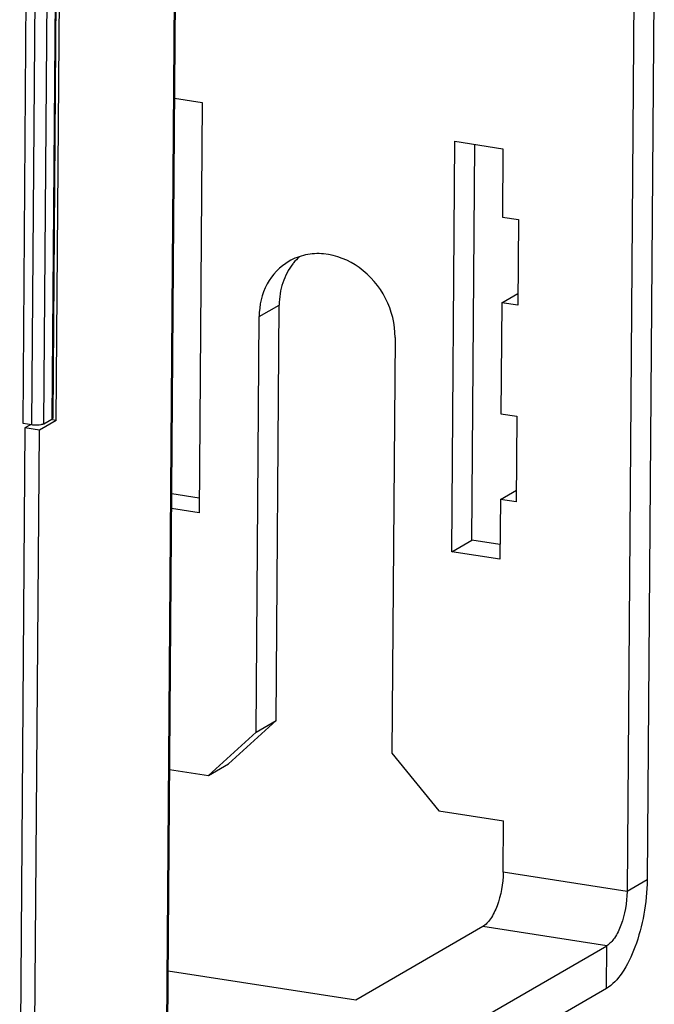
# Model space of a CAD drawing. Units: millimetres. Extents: x 0 to 420, y 0 to 297.
# Drawn here: x 392 to 400, y 184 to 195 of the extents above; entities that cross this region are included whole.
import ezdxf

# ---------------------------------------------------------------- set-up
doc = ezdxf.new("R2010")
doc.units = ezdxf.units.MM
doc.header["$LTSCALE"] = 23.1
doc.layers.get('0').update_dxf_attribs({"linetype": 'CONTINUOUS'})
for name, color, linetype in [('ACHSEN', 7, 'CONTINUOUS'), ('KOERPER', 7, 'CONTINUOUS'), ('MATSCHNITT', 7, 'CONTINUOUS'), ('RADIEN', 7, 'CONTINUOUS')]:
    doc.layers.add(name, color=color, linetype=linetype)

msp = doc.modelspace()

# ---------------------------------------------------------------- linework, layer by layer
at = {"color": 3, "linetype": 'CONTINUOUS'}
for p, q in [((399.57058, 196.15453), (399.4905, 185.51961)), ((397.53267, 189.31466), (397.56599, 193.73878)), ((394.48543, 189.78475), (394.17642, 189.83242)), ((397.84589, 189.26634), (397.53267, 189.31466)), ((399.03477, 184.30434), (394.86343, 181.89201))]:
    msp.add_line(p, q, dxfattribs=at)
at = {"color": 7, "linetype": 'CONTINUOUS'}
for p, q in [((399.34631, 196.02483), (399.26624, 185.38991)), ((394.20974, 194.25654), (394.51874, 194.20887)), ((394.51874, 194.20887), (394.4842, 189.62065)), ((397.30841, 189.18496), (397.34296, 193.77319)), ((397.34296, 193.77319), (397.8792, 193.69046)), ((397.8792, 193.69046), (397.87344, 192.92576)), ((397.87344, 192.92576), (398.05219, 192.89818)), ((398.05219, 192.89818), (398.04499, 191.9423)), ((397.86624, 191.96988), (398.04598, 192.07382)), ((397.86624, 191.96988), (397.85689, 190.72723)), ((398.04499, 191.9423), (397.86624, 191.96988)), ((397.85689, 190.72723), (398.03563, 190.69966)), ((398.03563, 190.69966), (398.02844, 189.74378)), ((397.84969, 189.77135), (398.02943, 189.8753)), ((397.84969, 189.77135), (397.84465, 189.10224)), ((398.02844, 189.74378), (397.84969, 189.77135)), ((394.4842, 189.62065), (394.17519, 189.66832)), ((397.30841, 189.18496), (397.53267, 189.31466)), ((397.84465, 189.10224), (397.30841, 189.18496)), ((394.86703, 182.36995), (399.03837, 184.78228))]:
    msp.add_line(p, q, dxfattribs=at)
at = {"color": 9, "linetype": 'CONTINUOUS'}
for p, q in [((399.26624, 185.38991), (397.88094, 185.60362)), ((399.4905, 185.51961), (399.26624, 185.38991)), ((399.03837, 184.78228), (397.65308, 184.99599)), ((399.03477, 184.30434), (399.03837, 184.78228))]:
    msp.add_line(p, q, dxfattribs=at)
at = {"color": 7, "linetype": 'CONTINUOUS'}
for points in [[(397.88094, 185.60362), (397.87998, 185.47627), (397.84788, 185.29194), (397.75308, 185.09075), (397.6882, 185.0163), (397.65308, 184.99599)], [(399.26624, 185.38991), (399.26528, 185.26256), (399.23318, 185.07824), (399.13837, 184.87704), (399.07349, 184.80259), (399.03837, 184.78228)]]:
    msp.add_open_spline(points, degree=3, knots=[0, 0, 0, 0, 0.57284884, 0.81751067, 1, 1, 1, 1], dxfattribs=at)
at = {"color": 3, "linetype": 'CONTINUOUS'}
msp.add_open_spline([(399.4905, 185.51961), (399.48953, 185.3905), (399.46422, 185.1348), (399.37021, 184.78045), (399.23467, 184.49383), (399.10501, 184.34496), (399.03477, 184.30434)], degree=3, knots=[0, 0, 0, 0, 0.28976724, 0.57374676, 0.81789488, 1, 1, 1, 1], dxfattribs=at)
at = {"layer": 'ACHSEN', "color": 9, "linetype": 'CONTINUOUS'}
msp.add_line((395.1539, 191.81411), (395.37816, 191.94381), dxfattribs=at)
at = {"layer": 'ACHSEN', "color": 3, "linetype": 'CONTINUOUS'}
for p, q in [((395.34318, 187.29823), (395.37816, 191.94381)), ((394.81163, 186.81561), (395.34318, 187.29823))]:
    msp.add_line(p, q, dxfattribs=at)
at = {"layer": 'ACHSEN', "color": 7, "linetype": 'CONTINUOUS'}
for p, q in [((395.11892, 187.16853), (395.1539, 191.81411)), ((396.67325, 191.57972), (396.63827, 186.93414)), ((395.11892, 187.16853), (395.34318, 187.29823)), ((394.58737, 186.68591), (395.11892, 187.16853)), ((396.63827, 186.93414), (397.16133, 186.28883)), ((394.15324, 186.75288), (394.58737, 186.68591)), ((394.58737, 186.68591), (394.81163, 186.81561)), ((397.16133, 186.28883), (397.88526, 186.17715)), ((397.88094, 185.60362), (397.88526, 186.17715)), ((397.65308, 184.99599), (396.23365, 184.17512)), ((396.23365, 184.17512), (394.13626, 184.49868))]:
    msp.add_line(p, q, dxfattribs=at)
at = {"layer": 'ACHSEN', "color": 3, "linetype": 'CONTINUOUS'}
for centre, radius, start, end in [((396.03831, 192.00744), 0.64411, 132.353692, 140.838738), ((396.04965, 191.99784), 0.65897, 140.814786, 142.010917)]:
    msp.add_arc(centre, radius, start, end, dxfattribs=at)
at = {"layer": 'ACHSEN', "color": 7, "linetype": 'CONTINUOUS'}
for points, knots in [([(396.67325, 191.57972), (396.67438, 191.72959), (396.59712, 192.03447), (396.3028, 192.38486), (395.95122, 192.52867), (395.67234, 192.5141), (395.54521, 192.46577), (395.48821, 192.43282)], [0, 0, 0, 0, 0.2599838, 0.52215781, 0.7686976, 0.8857762, 1, 1, 1, 1]), ([(395.48821, 192.43282), (395.38655, 192.37405), (395.20993, 192.18705), (395.15484, 191.93936), (395.1539, 191.81411)], [0, 0, 0, 0, 0.48385592, 1, 1, 1, 1])]:
    msp.add_open_spline(points, degree=3, knots=knots, dxfattribs=at)
at = {"layer": 'ACHSEN', "color": 3, "linetype": 'CONTINUOUS'}
msp.add_open_spline([(395.5303, 192.40344), (395.48119, 192.34056), (395.40381, 192.19221), (395.37879, 192.02759), (395.37816, 191.94381)], degree=3, knots=[0, 0, 0, 0, 0.48778625, 1, 1, 1, 1], dxfattribs=at)
at = {"layer": 'KOERPER', "color": 7, "linetype": 'CONTINUOUS'}
for p, q in [((392.88595, 190.6547), (393.09324, 218.18405)), ((392.59752, 190.60575), (392.53669, 190.57057)), ((392.88595, 190.6547), (392.69756, 190.54576)), ((392.88595, 190.6547), (392.84455, 190.66109)), ((392.53669, 190.57057), (392.47767, 182.73236)), ((392.69756, 190.54576), (392.53669, 190.57057)), ((392.63854, 182.70754), (392.69756, 190.54576))]:
    msp.add_line(p, q, dxfattribs=at)
at = {"layer": 'MATSCHNITT', "color": 7, "linetype": 'CONTINUOUS'}
msp.add_line((392.51469, 190.61853), (392.72054, 217.9567), dxfattribs=at)
at = {"layer": 'RADIEN', "color": 9, "linetype": 'CONTINUOUS'}
for p, q in [((393.73615, 132.7585), (394.55775, 241.87221)), ((393.04278, 218.00556), (392.83693, 190.66739)), ((392.613, 190.60336), (392.81885, 217.94154)), ((392.74723, 190.61552), (392.95308, 217.95369))]:
    msp.add_line(p, q, dxfattribs=at)
at = {"layer": 'RADIEN', "color": 7, "linetype": 'CONTINUOUS'}
for p, q in [((393.74677, 132.77153), (394.56837, 241.88525)), ((393.05341, 218.0186), (392.84756, 190.68043)), ((392.613, 190.60336), (392.51469, 190.61853)), ((392.74723, 190.61552), (392.83693, 190.66739))]:
    msp.add_line(p, q, dxfattribs=at)
msp.add_open_spline([(392.63852, 190.60064), (392.62998, 190.60119), (392.62146, 190.60206), (392.613, 190.60336)], degree=3, dxfattribs=at)
for points, knots in [([(392.73196, 190.6091), (392.72557, 190.60707), (392.69494, 190.59997), (392.66314, 190.59904), (392.63852, 190.60064)], [0, 0, 0, 0, 0.21363776, 1, 1, 1, 1]), ([(392.74723, 190.61552), (392.74502, 190.61424), (392.74001, 190.61186), (392.7348, 190.61), (392.73196, 190.6091)], [0, 0, 0, 0, 0.46021275, 1, 1, 1, 1]), ([(392.84754, 190.68051), (392.84752, 190.67807), (392.84472, 190.67241), (392.83985, 190.66908), (392.83693, 190.66739)], [0, 0, 0, 0, 0.41976287, 1, 1, 1, 1])]:
    msp.add_open_spline(points, degree=3, knots=knots, dxfattribs=at)

doc.saveas('drawing.dxf')
